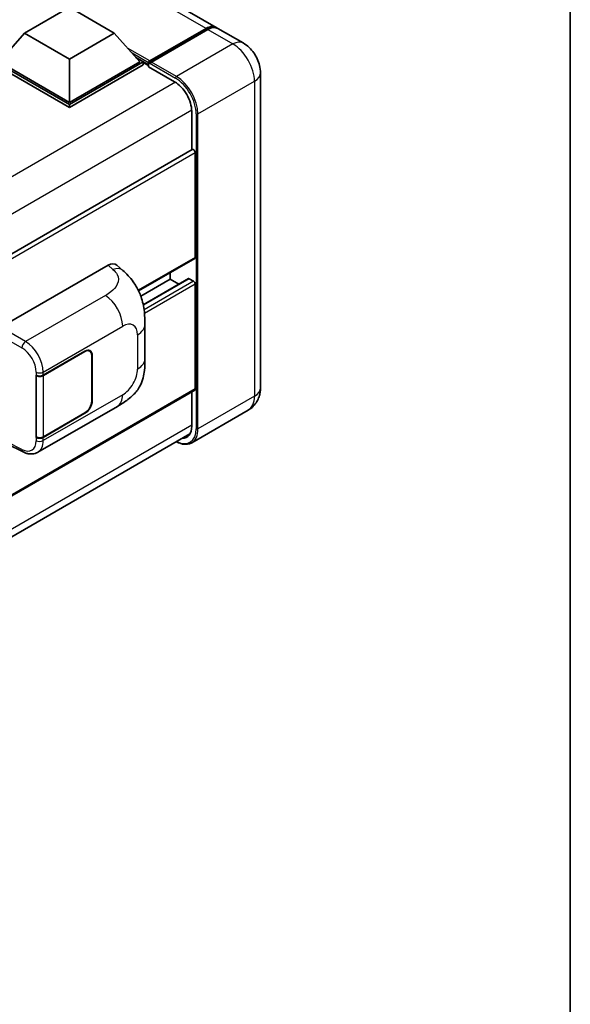
# Model space of a CAD drawing. Units: millimetres. Extents: x 0 to 8672, y 0 to 1124.
# Drawn here: x 1456 to 1564, y 209 to 403 of the extents above; entities that cross this region are included whole.
import ezdxf

# ---------------------------------------------------------------- set-up
doc = ezdxf.new("R2010")
doc.units = ezdxf.units.MM
for name, color, linetype, lineweight in [('Border (ISO)', 7, 'Continuous', 35), ('Visible (ISO)', 7, 'Continuous', 35), ('Visible Narrow (ISO)', 7, 'Continuous', 25)]:
    doc.layers.add(name, color=color, linetype=linetype, lineweight=lineweight)

# ---------------------------------------------------------------- blocks, each defined once
blk = doc.blocks.new('図面枠 tk図枠')
at = {"layer": 'Border (ISO)'}
blk.add_line((405.5, 289), (405.5, 8), dxfattribs=at)

msp = doc.modelspace()

# ---------------------------------------------------------------- linework, layer by layer
at = {"layer": 'Visible (ISO)'}
for p, q in [((1494.404, 401.4943), (1329.6481, 496.6161)), ((1456.6244, 400.3572), (1465.4632, 405.4603)), ((1465.4632, 405.4603), (1474.3021, 400.3572)), ((1456.6244, 400.3572), (1451.6039, 394.7234)), ((1465.4632, 395.2541), (1456.6244, 400.3572)), ((1474.3021, 400.3572), (1465.4632, 395.2541)), ((1474.3021, 400.3572), (1479.3225, 394.7234)), ((1481.1421, 394.5112), (1492.4558, 401.0432)), ((1481.3024, 394.8867), (1492.404, 401.2962)), ((1492.7576, 401.092), (1481.6206, 394.6621)), ((1499.7073, 398.4324), (1494.7576, 401.2902)), ((1465.4632, 386.3135), (1450.8968, 394.7234)), ((1465.4632, 385.7419), (1450.8968, 394.1518)), ((1465.4632, 386.7217), (1451.6039, 394.7234)), ((1465.4632, 395.2541), (1465.4632, 386.7217)), ((1479.3225, 394.7234), (1465.4632, 386.7217)), ((1480.0296, 394.7234), (1465.4632, 386.3135)), ((1480.0296, 394.1518), (1465.4632, 385.7419)), ((1478.5732, 395.5642), (1480.0296, 394.7234)), ((1480.0296, 394.1518), (1480.0296, 394.7234)), ((1481.0903, 393.9827), (1480.0296, 394.5951)), ((1481.0903, 394.1518), (1481.0903, 394.5193)), ((1481.0903, 393.7436), (1481.0903, 394.3968)), ((1481.4474, 394.3988), (1481.2706, 394.5009)), ((1481.0903, 393.7436), (1486.2168, 390.7838)), ((1503.1215, 392.5188), (1503.1215, 330.4651)), ((1465.4632, 385.7419), (1465.4632, 386.3135)), ((1489.5756, 384.9662), (1489.5756, 377.3786)), ((1489.6791, 377.4384), (1315.1033, 276.647)), ((1490.2827, 356.1847), (1490.2827, 376.8013)), ((1490.1791, 355.9558), (1479.1182, 349.5698)), ((1451.9217, 342.4061), (1473.11, 354.6392)), ((1474.8156, 354.6698), (1475.9773, 353.6172)), ((1485.3329, 351.8981), (1485.3329, 353.1579)), ((1485.3329, 351.8981), (1479.5448, 348.5563)), ((1488.9306, 351.9946), (1480.0255, 346.8533)), ((1487.0482, 350.9078), (1485.3329, 351.8981)), ((1489.9291, 351.4899), (1489.0806, 351.9798)), ((1490.2827, 330.261), (1490.2827, 350.8775)), ((1480.3577, 336.2288), (1480.3577, 342.9851)), ((1460.3136, 332.9625), (1468.5392, 337.7115)), ((1460.3544, 332.9044), (1468.5392, 337.6299)), ((1469.4892, 337.724), (1469.1769, 337.9042)), ((1469.8827, 336.8542), (1469.8827, 327.8727)), ((1469.9534, 336.895), (1469.9534, 327.9135)), ((1458.8989, 332.9622), (1458.9245, 332.9485)), ((1458.8989, 320.7148), (1458.8989, 332.9622)), ((1458.9402, 332.9044), (1458.9736, 332.9237)), ((1458.9402, 320.8202), (1458.9402, 332.9044)), ((1490.1791, 330.0321), (1315.6273, 229.2545)), ((1489.5756, 329.6836), (1489.5756, 322.9125)), ((1459.2491, 317.7808), (1474.9355, 326.8373)), ((1500.7073, 326.0854), (1489.5704, 319.6555)), ((1468.5392, 325.4641), (1460.3136, 320.715)), ((1468.5392, 325.5457), (1460.3544, 320.8202)), ((1314.8031, 220.6897), (1489.2272, 321.3936)), ((1459.0144, 320.7815), (1458.8989, 320.7148)), ((1458.9245, 320.701), (1458.8989, 320.7148)), ((1453.1416, 319.4516), (1456.3346, 317.8569))]:
    msp.add_line(p, q, dxfattribs=at)
for centre, major_axis, ratio, start_param, end_param in [((1492.404, 398.0302), (2, 3.4641), 0.57735027, 6.19468146, 7.06858347), ((1492.7576, 397.8261), (2, 3.4641), 0.57735027, 0, 0.78539816), ((1481.3024, 394.6417), (0.15, 0.2598), 0.57735027, 0.78539816, 2.35619449), ((1481.2671, 394.2947), (-0.125, 0.2165), 0.57735027, 6.14128825, 7.06858347), ((1481.6206, 394.458), (-0.125, -0.2165), 0.57735027, 3.92699082, 5.29642922), ((1486.2168, 386.9054), (2.375, -4.1136), 0.57735027, 0.78539816, 2.35619449), ((1489.9291, 377.0054), (-0.25, 0.433), 0.57735027, 3.92699082, 6.28318531), ((1473.0956, 352.1799), (1.5599, 2.6086), 0.57333637, 6.16912861, 7.08294563), ((1489.9291, 356.3889), (0.25, -0.433), 0.57735027, 0, 0.78539816), ((1489.0806, 351.7348), (-0.15, 0.2598), 0.57735027, 5.49778714, 6.28318531), ((1489.9291, 351.0816), (-0.25, 0.433), 0.57735027, 3.92699082, 5.49778714), ((1468.5392, 336.0785), (1, 1.7321), 0.57735027, 5.49778714, 7.06858347), ((1468.5392, 336.0785), (0.95, 1.6454), 0.57735027, 5.49778714, 7.06858347), ((1459.6065, 333.3707), (1, 0), 0.57735027, 3.9618974, 5.49778714), ((1459.6473, 333.3126), (-1, 0), 0.57735027, 0.78539816, 2.35619449), ((1489.9291, 330.4651), (0.25, -0.433), 0.57735027, 0, 0.78539816), ((1468.5392, 327.097), (1, 1.7321), 0.57735027, 3.92699082, 5.49778714), ((1468.5392, 327.097), (-0.95, -1.6454), 0.57735027, 0.78539816, 2.35619449), ((1486.2168, 324.8517), (2.375, -4.1136), 0.57735027, 5.95730235, 7.06858347), ((1459.6065, 321.1233), (-1, 0), 0.57735027, 0.82030475, 2.35619449), ((1459.6473, 321.2285), (1, 0), 0.57735027, 3.92699082, 5.49778714)]:
    msp.add_ellipse(centre, major_axis=major_axis, ratio=ratio, start_param=start_param, end_param=end_param, dxfattribs=at)
for points, knots in [([(1492.4558, 401.0432), (1492.597, 401.1247), (1492.7394, 401.1942), (1493.024, 401.3064), (1493.1662, 401.3493), (1493.375, 401.3915), (1493.4427, 401.4019), (1493.5099, 401.4088)], [1.570796327, 1.570796327, 1.570796327, 1.570796327, 1.727875959, 1.727875959, 1.884955592, 1.884955592, 1.96090463, 1.96090463, 1.96090463, 1.96090463]), ([(1503.1215, 392.5188), (1503.1215, 393.0526), (1503.0517, 393.5429), (1502.8283, 394.466), (1502.6733, 394.899), (1502.2932, 395.7227), (1502.0678, 396.1131), (1501.5445, 396.8542), (1501.247, 397.2049), (1500.5593, 397.86), (1500.1696, 398.1655), (1499.7073, 398.4324)], [4.71238898, 4.71238898, 4.71238898, 4.71238898, 5.02654825, 5.02654825, 5.34070751, 5.34070751, 5.65486678, 5.65486678, 5.96902604, 5.96902604, 6.28318531, 6.28318531, 6.28318531, 6.28318531]), ([(1481.161, 394.5193), (1481.1704, 394.5219), (1481.1809, 394.5234), (1481.2172, 394.5234), (1481.2453, 394.5155), (1481.2706, 394.5009)], [0.0412271589, 0.0412271589, 0.0412271589, 0.0412271589, 0.0460164086, 0.0460164086, 0.0567710401, 0.0567710401, 0.0567710401, 0.0567710401]), ([(1475.9773, 353.6172), (1476.3016, 353.3234), (1476.7036, 352.9641), (1477.4124, 352.2028), (1477.7383, 351.8021), (1478.4535, 350.8043), (1478.8412, 350.1661), (1479.326, 349.1253), (1479.4685, 348.7769), (1479.752, 347.9675), (1479.8826, 347.4984), (1480.1031, 346.5131), (1480.1861, 345.9918), (1480.3426, 344.6237), (1480.3577, 343.7378), (1480.3577, 342.9851)], [0, 0, 0, 0, 0.18362486, 0.18362486, 0.36333296, 0.36333296, 0.60386192, 0.60386192, 0.71569796, 0.71569796, 0.86115341, 0.86115341, 1.02941414, 1.02941414, 1.30785701, 1.30785701, 1.30785701, 1.30785701]), ([(1480.3577, 336.2288), (1480.3577, 335.5015), (1480.345, 334.6913), (1480.1934, 333.4393), (1480.1126, 332.9648), (1479.9255, 332.2174), (1479.8461, 331.9484), (1479.6493, 331.4039), (1479.5291, 331.1248), (1479.2106, 330.5175), (1478.996, 330.1895), (1478.558, 329.6277), (1478.3337, 329.3807), (1477.7504, 328.8002), (1477.3854, 328.4899), (1476.3514, 327.6852), (1475.616, 327.2302), (1474.9355, 326.8373)], [0, 0, 0, 0, 0.26907114, 0.26907114, 0.43224894, 0.43224894, 0.52213259, 0.52213259, 0.61371232, 0.61371232, 0.72841245, 0.72841245, 0.83295305, 0.83295305, 0.995563, 0.995563, 1.28301074, 1.28301074, 1.28301074, 1.28301074]), ([(1500.7073, 326.0854), (1501.0738, 326.297), (1501.41, 326.5596), (1501.9832, 327.1397), (1502.2205, 327.4559), (1502.5981, 328.0936), (1502.7393, 328.4149), (1502.9487, 329.0381), (1503.0173, 329.3404), (1503.1036, 329.9203), (1503.1215, 330.1982), (1503.1215, 330.4651)], [3.926990817, 3.926990817, 3.926990817, 3.926990817, 4.08407045, 4.08407045, 4.241150082, 4.241150082, 4.398229715, 4.398229715, 4.555309348, 4.555309348, 4.71238898, 4.71238898, 4.71238898, 4.71238898]), ([(1489.5704, 319.6555), (1489.4002, 319.5573), (1489.2166, 319.4823), (1488.8304, 319.3813), (1488.6277, 319.3551), (1488.2103, 319.3505), (1487.9955, 319.3721), (1487.5591, 319.4603), (1487.3374, 319.527), (1486.9367, 319.685), (1486.7581, 319.7687), (1486.5799, 319.8651)], [2.35619449, 2.35619449, 2.35619449, 2.35619449, 2.513274123, 2.513274123, 2.670353756, 2.670353756, 2.827433388, 2.827433388, 2.984513021, 2.984513021, 3.110002899, 3.110002899, 3.110002899, 3.110002899]), ([(1459.2491, 317.7808), (1459.073, 317.6791), (1458.8843, 317.6), (1458.4951, 317.4894), (1458.2949, 317.4578), (1457.8937, 317.4377), (1457.6926, 317.4492), (1457.2949, 317.5088), (1457.0982, 317.5569), (1456.7113, 317.6844), (1456.521, 317.7638), (1456.3346, 317.8569)], [0.785398163, 0.785398163, 0.785398163, 0.785398163, 0.935496479, 0.935496479, 1.085594795, 1.085594795, 1.23569311, 1.23569311, 1.385791426, 1.385791426, 1.535889742, 1.535889742, 1.535889742, 1.535889742])]:
    msp.add_open_spline(points, degree=3, knots=knots, dxfattribs=at)
at = {"layer": 'Visible Narrow (ISO)'}
for p, q in [((1492.404, 401.2962), (1327.6481, 496.418)), ((1481.2706, 394.5009), (1492.5808, 401.0308)), ((1492.5808, 401.0308), (1492.6161, 401.0104)), ((1492.7576, 401.092), (1497.7073, 398.2343)), ((1497.7073, 398.2343), (1486.5704, 391.8044)), ((1481.3024, 394.8867), (1476.9247, 397.4142)), ((1481.0903, 394.5193), (1477.8239, 396.4051)), ((1481.0903, 394.1518), (1478.4983, 395.6483)), ((1481.161, 394.5193), (1486.3936, 391.4982)), ((1486.5704, 391.8044), (1481.6206, 394.6621)), ((1486.3892, 390.6792), (1311.5573, 289.74)), ((1490.813, 384.4559), (1501.9499, 390.8858)), ((1501.9499, 390.8858), (1501.9499, 328.8321)), ((1489.5712, 385.1678), (1314.8856, 284.3131)), ((1490.4595, 384.4559), (1490.4595, 322.4022)), ((1490.813, 322.4022), (1490.813, 384.4559)), ((1490.2827, 376.8013), (1315.5648, 275.9279)), ((1490.2827, 356.1847), (1479.0539, 349.7018)), ((1473.11, 354.6392), (1474.0371, 353.7992)), ((1489.0806, 351.9798), (1480.0442, 346.7626)), ((1489.9291, 351.4899), (1480.1953, 345.87)), ((1490.2827, 350.8775), (1480.2825, 345.1039)), ((1472.5589, 348.681), (1456.8061, 339.5861)), ((1456.8061, 339.5861), (1451.9217, 342.4061)), ((1460.3136, 333.5911), (1475.9711, 342.631)), ((1451.215, 341.1821), (1456.0994, 338.3621)), ((1478.8933, 340.9439), (1478.8933, 334.1876)), ((1468.4684, 337.6707), (1468.5392, 337.6299)), ((1469.8807, 336.937), (1469.9534, 336.895)), ((1458.9245, 333.5771), (1458.9245, 332.9485)), ((1460.3136, 332.9625), (1460.3136, 333.5911)), ((1460.3544, 320.8202), (1460.3544, 332.9044)), ((1490.2827, 330.261), (1315.6273, 229.4236)), ((1475.9711, 329.1262), (1460.3136, 320.0863)), ((1469.9534, 327.9135), (1469.8827, 327.9544)), ((1501.9499, 328.8321), (1490.813, 322.4022)), ((1468.4684, 325.5049), (1468.5392, 325.4641)), ((1489.5756, 323.1166), (1314.9202, 222.2793)), ((1458.9245, 320.701), (1458.9245, 320.0723)), ((1460.3136, 320.0863), (1460.3136, 320.715)), ((1456.0994, 318.3293), (1453.2479, 319.7534))]:
    msp.add_line(p, q, dxfattribs=at)
for centre, major_axis, ratio, start_param, end_param in [((1492.5808, 400.8267), (-0.125, 0.2165), 0.57735027, 5.49778714, 6.28318531), ((1492.5808, 397.9281), (1.9, 3.2909), 0.57735027, 0.5633857, 0.78539816), ((1497.7073, 394.9683), (2, 3.4641), 0.57735027, 0, 0.78539816), ((1497.7073, 393.3353), (3, -5.1962), 0.57735027, 0.78539816, 2.35619449), ((1499.1215, 392.5188), (4, 0), 0.57735027, 5.49778714, 6.28318531), ((1486.5704, 391.6003), (0.125, 0.2165), 0.57735027, 0.78539816, 2.35619449), ((1486.3936, 386.8034), (2.875, -4.9796), 0.57735027, 0.78539816, 2.35619449), ((1486.5704, 386.9054), (-3, 5.1962), 0.57735027, 3.92699082, 5.49778714), ((1490.6362, 384.558), (0.25, 0), 0.57735027, 3.92699082, 5.49778714), ((1473.9631, 351.394), (2.0143, 2.2232), 0.65672952, 0, 0.91381702), ((1472.4355, 344.6722), (-2.5, 4.3301), 0.57735027, 3.92699082, 5.46288056), ((1475.9711, 339.2567), (2.0663, 3.579), 0.57735027, 5.49778714, 7.06858347), ((1475.3577, 342.9851), (5, 0), 0.57735027, 5.49778714, 6.28318531), ((1456.7814, 338.7844), (0.5, 0.866), 0.53637355, 0.78600715, 2.3555855), ((1456.6793, 335.5754), (-2.6075, 4.2674), 0.59324129, 3.91222392, 5.44811366), ((1455.9973, 335.1531), (2.1082, -3.4008), 0.59713441, 0.76668294, 2.30257268), ((1475.3577, 336.2288), (5, 0), 0.57735027, 5.49778714, 6.28318531), ((1475.9711, 332.5005), (-2.0663, -3.579), 0.57735027, 0.78539816, 2.35619449), ((1459.6065, 333.9994), (1, 0), 0.57735027, 3.9618974, 5.49778714), ((1499.1215, 330.4651), (4, 0), 0.57735027, 5.49778714, 6.28318531), ((1472.4355, 331.1674), (2.5, -4.3301), 0.57735027, 0, 0.78539816), ((1497.7073, 331.2816), (3, -5.1962), 0.57735027, 0, 0.78539816), ((1486.3936, 324.7496), (2.875, -4.9796), 0.57735027, 5.56327508, 7.06858347), ((1486.5704, 324.8517), (3, -5.1962), 0.57735027, 0, 0.78539816), ((1490.6362, 322.5043), (0.25, 0), 0.57735027, 3.92699082, 5.49778714), ((1455.9973, 321.6483), (2.1082, -3.4008), 0.59713441, 5.5139785, 7.04986825), ((1456.7814, 318.7516), (-0.4468, -0.8946), 0.5766475, 5.463532, 6.28318531), ((1459.6065, 320.4946), (-1, 0), 0.57735027, 0.82030475, 2.35619449), ((1456.6793, 322.0706), (-2.6075, 4.2674), 0.59324129, 3.12682576, 3.91222392)]:
    msp.add_ellipse(centre, major_axis=major_axis, ratio=ratio, start_param=start_param, end_param=end_param, dxfattribs=at)
msp.add_open_spline([(1474.0371, 353.7992), (1474.3542, 353.512), (1474.6925, 353.1844), (1474.8979, 352.7892), (1475.1859, 352.235), (1475.1963, 351.5527), (1474.9007, 350.8966), (1474.6434, 350.3256), (1474.1657, 349.7919), (1473.6304, 349.3764), (1473.2697, 349.0965), (1472.8888, 348.8714), (1472.5589, 348.681)], degree=3, knots=[0, 0, 0, 0, 0.22498324, 0.22498324, 0.22498324, 0.54043573, 0.54043573, 0.54043573, 0.81501171, 0.81501171, 0.81501171, 1, 1, 1, 1], dxfattribs=at)

# ---------------------------------------------------------------- block references
at = {"xscale": 4, "yscale": 4, "zscale": 4}
msp.add_blockref('図面枠 tk図枠', (-57.7952, -32.0153), dxfattribs=at)

doc.saveas('drawing.dxf')
